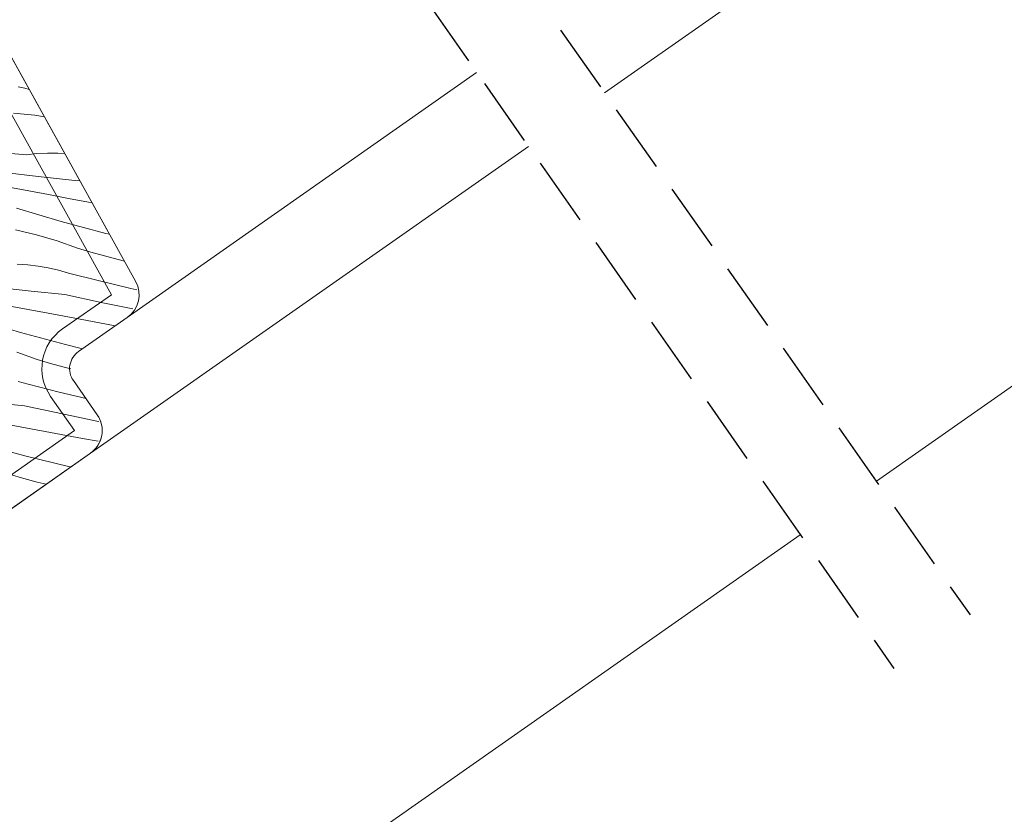
# Model space of a CAD drawing. Units: millimetres. Extents: x -860 to 65640, y -14392 to 2621.
# Drawn here: x 64356 to 64427, y -13540 to -13483 of the extents above; entities that cross this region are included whole.
import ezdxf

# ---------------------------------------------------------------- set-up
doc = ezdxf.new("R2010")
doc.units = ezdxf.units.MM
doc.header["$MEASUREMENT"] = 0
doc.linetypes.add('Takart vonal_01', pattern=[7, 5, -2])
doc.linetypes.add('Wipeout_Contour', pattern=[1000, 0, -1000])
for name, color, linetype, lineweight in [('0_Toll_száma__1', 7, 'Continuous', 5), ('0_Toll_száma__2', 7, 'Continuous', 13), ('0_Toll_száma__3', 7, 'Continuous', 15), ('0_Toll_száma__6', 7, 'Continuous', 30), ('0_Toll_száma__7', 7, 'Continuous', 35)]:
    doc.layers.add(name, color=color, linetype=linetype, lineweight=lineweight)
doc.layers.add('0_Toll_száma__87', color=7, linetype='Continuous', lineweight=5, true_color=0x6a6a6a)
doc.styles.add('ELKÉSZÜLT_STÍLUS_1', font='txt')
doc.styles.add('ELKÉSZÜLT_STÍLUS_2', font='txt')
doc.dimstyles.new('ELKÉSZÜLT_STÍLUS__5', dxfattribs={"dimtxt": 8, "dimasz": 6.65, "dimexe": 0.18, "dimexo": 0, "dimgap": 0.09, "dimtad": 1, "dimlfac": 0.001, "dimzin": 0, "dimdsep": 46, "dimtxsty": 'ELKÉSZÜLT_STÍLUS_1', "dimblk": 'ARROWHEAD_6', "dimblk1": 'ARROWHEAD_6', "dimblk2": 'ARROWHEAD_6', "dimcen": 0.09, "dimclrd": 7, "dimclre": 7, "dimclrt": 7, "dimadec": 0, "dimazin": 0, "dimtfac": 1, "dimtdec": 4, "dimtmove": 2, "dimatfit": 3, "dimfxl": 1, "dimtolj": 1, "dimtzin": 0, "dimarcsym": 0})
doc.dimstyles.new('ELKÉSZÜLT_STÍLUS__8', dxfattribs={"dimtxt": 11.25, "dimasz": 6.65, "dimexe": 0.18, "dimexo": 0, "dimgap": 0.09, "dimtad": 1, "dimlfac": 0.001, "dimzin": 0, "dimdsep": 46, "dimtxsty": 'ELKÉSZÜLT_STÍLUS_2', "dimblk": 'ARROWHEAD_6', "dimblk1": 'ARROWHEAD_6', "dimblk2": 'ARROWHEAD_6', "dimcen": 0.09, "dimclrd": 7, "dimclre": 7, "dimclrt": 7, "dimadec": 0, "dimazin": 0, "dimtfac": 1, "dimtdec": 4, "dimtmove": 2, "dimatfit": 3, "dimfxl": 1, "dimtolj": 1, "dimtzin": 0, "dimarcsym": 0})

# ---------------------------------------------------------------- blocks, each defined once
blk = doc.blocks.new('*X52', base_point=(14648.813, -124.966))
at = {"layer": '0_Toll_száma__87', "linetype": 'Continuous'}
for p, q in [((64356.156, -13487.564), (64355.687, -13487.456)), ((64356.477, -13487.643), (64356.156, -13487.564)), ((64356.883, -13489.513), (64355.338, -13489.368)), ((64357.576, -13489.624), (64356.883, -13489.513)), ((64356.291, -13492.361), (64354.296, -13492.202)), ((64357.037, -13492.276), (64356.291, -13492.361)), ((64357.786, -13492.234), (64357.037, -13492.276)), ((64358.537, -13492.235), (64357.786, -13492.234)), ((64359.04, -13492.264), (64358.537, -13492.235)), ((64357.112, -13493.92), (64354.685, -13493.636)), ((64359.541, -13494.184), (64357.112, -13493.92)), ((64356.44, -13494.962), (64355.003, -13494.687)), ((64360.138, -13494.244), (64359.541, -13494.184)), ((64357.877, -13495.235), (64356.44, -13494.962)), ((64359.314, -13495.505), (64357.877, -13495.235)), ((64360.752, -13495.773), (64359.314, -13495.505)), ((64358.77, -13497.16), (64355.558, -13496.215)), ((64361.013, -13495.822), (64360.752, -13495.773)), ((64362.002, -13498.029), (64358.77, -13497.16)), ((64357.013, -13498.124), (64355.499, -13497.779)), ((64358.501, -13498.566), (64357.013, -13498.124)), ((64362.273, -13498.095), (64362.002, -13498.029)), ((64359.957, -13499.104), (64358.501, -13498.566)), ((64360.933, -13499.385), (64359.957, -13499.104)), ((64361.912, -13499.657), (64360.933, -13499.385)), ((64362.893, -13499.919), (64361.912, -13499.657)), ((64356.369, -13500.298), (64355.619, -13500.255)), ((64357.115, -13500.384), (64356.369, -13500.298)), ((64357.855, -13500.512), (64357.115, -13500.384)), ((64358.586, -13500.682), (64357.855, -13500.512)), ((64363.351, -13500.038), (64362.893, -13499.919)), ((64359.306, -13500.893), (64358.586, -13500.682)), ((64361.548, -13501.463), (64359.306, -13500.893)), ((64356.624, -13502.204), (64354.194, -13501.94)), ((64363.798, -13502.002), (64361.548, -13501.463)), ((64359.055, -13502.448), (64356.624, -13502.204)), ((64361.667, -13503.011), (64359.055, -13502.448)), ((64364.239, -13502.102), (64363.798, -13502.002)), ((64356.397, -13503.526), (64354.959, -13503.255)), ((64363.962, -13503.48), (64361.667, -13503.011)), ((64357.834, -13503.794), (64356.397, -13503.526)), ((64360.542, -13504.296), (64357.834, -13503.794)), ((64355.852, -13505.18), (64352.641, -13504.236)), ((64362.69, -13504.693), (64360.542, -13504.296)), ((64359.085, -13506.049), (64355.852, -13505.18)), ((64360.324, -13506.351), (64359.085, -13506.049)), ((64357.039, -13507.125), (64355.583, -13506.586)), ((64358.016, -13507.405), (64357.039, -13507.125)), ((64358.994, -13507.677), (64358.016, -13507.405)), ((64359.474, -13507.805), (64358.994, -13507.677)), ((64356.389, -13508.913), (64355.668, -13508.702)), ((64358.631, -13509.483), (64356.389, -13508.913)), ((64360.574, -13509.949), (64358.631, -13509.483)), ((64356.138, -13510.468), (64353.706, -13510.224)), ((64358.749, -13511.031), (64356.138, -13510.468)), ((64361.366, -13511.566), (64358.749, -13511.031)), ((64357.625, -13512.316), (64354.917, -13511.814)), ((64361.49, -13511.59), (64361.366, -13511.566)), ((64360.333, -13512.817), (64357.625, -13512.316)), ((64356.167, -13514.069), (64352.935, -13513.2)), ((64361.444, -13513.022), (64360.333, -13512.817)), ((64359.419, -13514.861), (64356.167, -13514.069)), ((64356.077, -13515.697), (64355.098, -13515.425)), ((64359.484, -13514.875), (64359.419, -13514.861)), ((64357.058, -13515.96), (64356.077, -13515.697)), ((64357.699, -13516.125), (64357.058, -13515.96))]:
    blk.add_line(p, q, dxfattribs=at)
blk = doc.blocks.new('Kitöltés_9_5', base_point=(14648.813, -124.966))
at = {"layer": '0_Toll_száma__87', "color": 7, "linetype": 'Continuous', "lineweight": 15}
for p, q in [((64364.152, -13501.483), (64337.62, -13453.638)), ((64360.029, -13506.557), (64363.55, -13504.091)), ((64361.382, -13511.104), (64359.661, -13508.646)), ((64339.36, -13528.971), (64360.892, -13513.889))]:
    blk.add_line(p, q, dxfattribs=at)
for centre, radius, start, end in [((64362.403, -13502.453), 2, 305.00987, 29.00987), ((64360.89, -13507.786), 1.5, 125.00986, 215.00988), ((64359.744, -13512.251), 2, 305.00987, 35.00987)]:
    blk.add_arc(centre, radius, start, end, dxfattribs=at)
at = {"layer": '0_Toll_száma__87', "linetype": 'Continuous'}
blk.add_blockref('*X52', (14648.813, -124.966), dxfattribs=at)
blk = doc.blocks.new('*D66', base_point=(14648.813, -124.966))
at = {"layer": '0_Toll_száma__2', "linetype": 'Continuous'}
for p, q in [((64575.746, -13504.636), (64568.216, -13493.886)), ((64571.981, -13499.261), (64576.281, -13496.249)), ((64335.566, -13664.862), (64571.981, -13499.261)), ((64339.331, -13670.237), (64331.801, -13659.487)), ((64331.266, -13667.874), (64335.566, -13664.862))]:
    blk.add_line(p, q, dxfattribs=at)
at = {"layer": '0_Toll_száma__7', "linetype": 'Continuous'}
for p, q in [((64571.123, -13504.136), (64572.84, -13494.386)), ((64336.424, -13659.987), (64334.707, -13669.736))]:
    blk.add_line(p, q, dxfattribs=at)
at = {"layer": '0_Toll_száma__1', "insert": (64387.807, -13626.315), "char_height": 8, "attachment_point": 7, "rotation": 35.00987, "style": 'ELKÉSZÜLT_STÍLUS_1'}
blk.add_mtext('\\A1;{\\fVerdana|b1|i0|c238|p38;GGL katalógus méret = (H)}', dxfattribs=at)
blk = doc.blocks.new('ARROWHEAD_6')
at = {"color": 0, "linetype": 'Continuous', "lineweight": 0}
for p, q in [((-0.5, -0.5), (0.5, 0.5)), ((0, 0), (-1, 0))]:
    blk.add_line(p, q, dxfattribs=at)
blk = doc.blocks.new('*D147', base_point=(14648.813, -124.966))
at = {"layer": '0_Toll_száma__2', "linetype": 'Continuous'}
for p, q in [((64320.312, -13643.085), (64532.149, -13494.701)), ((64324.077, -13648.46), (64316.547, -13637.71)), ((64316.012, -13646.097), (64320.312, -13643.085))]:
    blk.add_line(p, q, dxfattribs=at)
at = {"layer": '0_Toll_száma__7', "linetype": 'Continuous'}
for p, q in [((64533.008, -13489.826), (64531.291, -13499.575)), ((64321.171, -13638.21), (64319.453, -13647.96))]:
    blk.add_line(p, q, dxfattribs=at)
at = {"layer": '0_Toll_száma__1', "attachment_point": 7, "rotation": 35.00987}
for s, insert, char_height, style in [('\\A1;{\\fVerdana|b0|i0|c238|p38;1\\fVerdana|b0|i0|c238|p38;\\A1{\\H.66x;\\S25^  ;}}', (64516.237, -13498.099), 11.25, 'ELKÉSZÜLT_STÍLUS_2'), ('\\A1;{\\fVerdana|b1|i0|c238|p38;GGL katalógus méret - 3cm}', (64372.554, -13604.538), 8, 'ELKÉSZÜLT_STÍLUS_1')]:
    blk.add_mtext(s, dxfattribs=dict(at, insert=insert, char_height=char_height, style=style))
blk = doc.blocks.new('*D148', base_point=(14648.813, -124.966))
at = {"layer": '0_Toll_száma__2', "linetype": 'Continuous'}
for p, q in [((64532.149, -13494.701), (64542.386, -13487.53)), ((64535.914, -13500.076), (64528.384, -13489.326)), ((64320.312, -13643.085), (64532.149, -13494.701))]:
    blk.add_line(p, q, dxfattribs=at)
at = {"layer": '0_Toll_száma__7', "linetype": 'Continuous'}
for p, q in [((64543.244, -13482.656), (64541.527, -13492.405)), ((64533.008, -13489.826), (64531.291, -13499.575))]:
    blk.add_line(p, q, dxfattribs=at)

msp = doc.modelspace()

# ---------------------------------------------------------------- wipeouts: each hides what was drawn before it
at = {"color": 254, "linetype": 'Wipeout_Contour', "lineweight": 0, "ltscale": 263057.598354}
msp.add_wipeout([(64321.044, -13389.76), (64418.855, -13529.398), (64424.355, -13525.546), (64326.543, -13385.908)], dxfattribs=at)

# ---------------------------------------------------------------- next in the draw order: linework, layer by layer
at = {"layer": '0_Toll_száma__1', "linetype": 'Continuous'}
msp.add_line((64412.11, -13519.768), (64347.139, -13565.278), dxfattribs=at)
at = {"layer": '0_Toll_száma__1', "linetype": 'Continuous', "flags": 128}
msp.add_lwpolyline([(64339.36, -13528.971), (64360.892, -13513.889, 0.414214), (64361.382, -13511.104), (64359.661, -13508.646, -0.414214), (64360.029, -13506.557), (64363.55, -13504.091, 0.383864), (64364.152, -13501.483), (64337.62, -13453.638)], format="xyb", dxfattribs=at)
for points in [[(64397.988, -13487.904), (64438.032, -13459.855)], [(64417.598, -13515.899), (64466.212, -13481.847)], [(64388.759, -13486.433), (64363.55, -13504.091)], [(64392.489, -13491.757), (64360.892, -13513.889)]]:
    msp.add_lwpolyline(points, dxfattribs=at)
at = {"layer": '0_Toll_száma__3', "linetype": 'Continuous', "flags": 128}
for points in [[(64339.36, -13528.971), (64360.892, -13513.889, 0.414214), (64361.382, -13511.104), (64359.661, -13508.646, -0.414214), (64360.029, -13506.557), (64363.55, -13504.091, 0.383864), (64364.152, -13501.483), (64337.62, -13453.638)], [(64338.209, -13527.336), (64359.744, -13512.251), (64358.023, -13509.793, -0.414172), (64358.882, -13504.919), (64362.403, -13502.453), (64339.631, -13461.386)]]:
    msp.add_lwpolyline(points, format="xyb", dxfattribs=at)
at = {"layer": '0_Toll_száma__6', "linetype": 'Takart vonal_01', "flags": 128}
for points in [[(64326.543, -13385.908), (64424.355, -13525.546)], [(64321.044, -13389.76), (64418.855, -13529.398)]]:
    msp.add_lwpolyline(points, dxfattribs=at)

# ---------------------------------------------------------------- next in the draw order: block references
at = {"layer": '0_Toll_száma__87', "linetype": 'Continuous'}
msp.add_blockref('Kitöltés_9_5', (14648.813, -124.966), dxfattribs=at)

# ---------------------------------------------------------------- next in the draw order: dimensions: what is measured, and where the dimension line sits
at = {"linetype": 'Continuous'}
for base, p1, p2, text, dimstyle, picture, middle in [((64532.149, -13494.701), (64335.566, -13664.862), (64528.037, -13488.831), 'GGL katalógus méret - 3cm', 'ELKÉSZÜLT_STÍLUS__5', '*D147', (64425.225, -13562.76)), ((64542.386, -13487.53), (64528.037, -13488.831), (64543.385, -13488.958), '1{\\H0.66x;\\S25^  ;}', 'ELKÉSZÜLT_STÍLUS__8', '*D148', (64526.275, -13484.013)), ((64571.981, -13499.261), (64335.566, -13664.862), (64571.981, -13499.261), 'GGL katalógus méret = (H)', 'ELKÉSZÜLT_STÍLUS__5', '*D66', (64439.37, -13585.313))]:
    dim = msp.add_linear_dim(base=base, p1=p1, p2=p2, angle=35.00987, text=text, dimstyle=dimstyle, dxfattribs=at)
    dim.commit()
    dim.dimension.update_dxf_attribs({"geometry": picture, "text_midpoint": middle, "dimtype": 160, "text_rotation": 35.00987})

doc.saveas('drawing.dxf')
